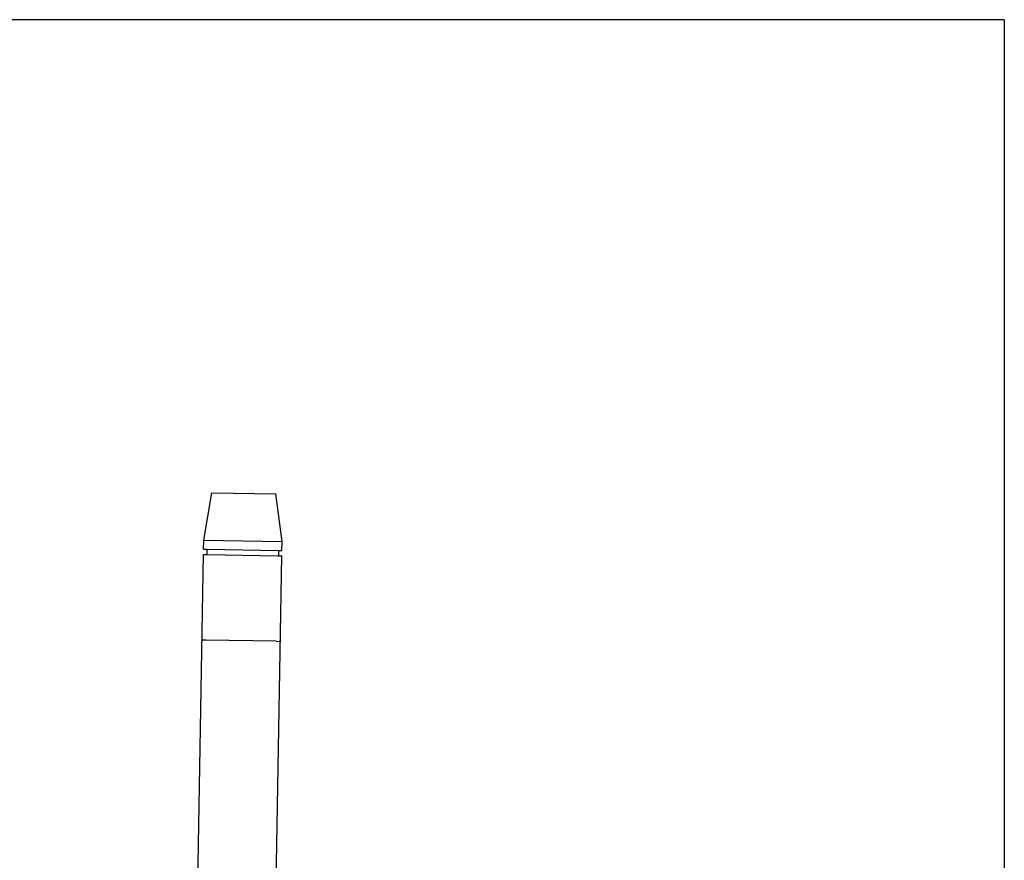
# Model space of a CAD drawing. Units: inches. Extents: x 0 to 389, y 0 to 236.
# Drawn here: x 251 to 389, y 118 to 236 of the extents above; entities that cross this region are included whole.
import ezdxf

# ---------------------------------------------------------------- set-up
doc = ezdxf.new("R2010")
doc.units = ezdxf.units.IN
doc.header["$LTSCALE"] = 2.42
doc.header["$MEASUREMENT"] = 0
doc.layers.get('0').update_dxf_attribs({"linetype": 'CONTINUOUS'})
doc.layers.add('TITLE', color=6, linetype='CONTINUOUS')

# ---------------------------------------------------------------- blocks, each defined once
blk = doc.blocks.new('A$C026A463D')
at = {"color": 7, "linetype": 'Continuous'}
for p, q in [((276.49, 162.84), (277.61, 169.49)), ((277.61, 169.49), (286.61, 169.34)), ((287.49, 162.65), (286.61, 169.34)), ((276.47, 161.59), (276.49, 162.84)), ((276.49, 162.84), (287.49, 162.65)), ((287.47, 161.4), (287.49, 162.65)), ((275.57, 109.85), (276.46, 160.84)), ((276.46, 160.84), (276.58, 160.84)), ((276.47, 161.59), (276.92, 161.59)), ((276.58, 160.84), (276.94, 160.83)), ((276.92, 161.59), (276.95, 161.58)), ((276.95, 161.58), (276.94, 160.83)), ((276.94, 160.83), (276.95, 160.83)), ((276.95, 161.58), (286.98, 161.41)), ((276.95, 160.83), (277.02, 160.83)), ((277.02, 160.83), (286.89, 160.66)), ((286.58, 110.66), (287.45, 160.65)), ((286.89, 160.66), (287.45, 160.65)), ((286.98, 161.41), (286.97, 160.66)), ((286.98, 161.41), (287.47, 161.4)), ((276.37, 148.84), (276.25, 148.85)), ((276.25, 148.85), (276.3, 148.84)), ((276.3, 148.84), (276.37, 148.84)), ((276.74, 148.84), (276.37, 148.84)), ((276.81, 148.84), (276.74, 148.84)), ((286.68, 148.66), (276.81, 148.84)), ((286.68, 148.66), (287.25, 148.65)), ((287.25, 148.65), (287.12, 148.66))]:
    blk.add_line(p, q, dxfattribs=at)

msp = doc.modelspace()

# ---------------------------------------------------------------- linework, layer by layer
at = {"layer": 'TITLE'}
for q in [(0, 235.87), (388.87, 0)]:
    msp.add_line((388.87, 235.87), q, dxfattribs=at)

# ---------------------------------------------------------------- block references
msp.add_blockref('A$C026A463D', (0, 0))

doc.saveas('drawing.dxf')
